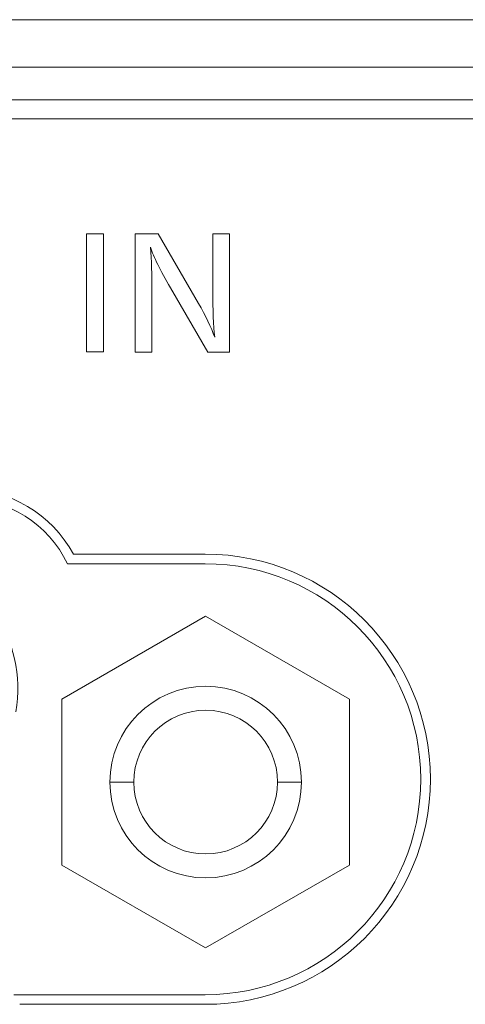
# Model space of a CAD drawing. Units: millimetres. Extents: x 4 to 294, y 4 to 207.
# Drawn here: x 97 to 99, y 21 to 26 of the extents above; entities that cross this region are included whole.
import ezdxf

# ---------------------------------------------------------------- set-up
doc = ezdxf.new("R2010")
doc.units = ezdxf.units.MM
doc.header["$MEASUREMENT"] = 0
doc.layers.add('_U+30EC_U+30A4_U+30E4_U+30FC 1', color=7, linetype='Continuous')

# ---------------------------------------------------------------- blocks, each defined once
blk = doc.blocks.new('block 12209')
at = {"layer": '_U+30EC_U+30A4_U+30E4_U+30FC 1', "color": 179, "lineweight": 9, "true_color": 0x221814}
blk.add_lwpolyline([(98.1771, 23.2879), (97.6022, 23.2879)], dxfattribs=at)
blk = doc.blocks.new('block 12210')
at = {"layer": '_U+30EC_U+30A4_U+30E4_U+30FC 1', "color": 179, "lineweight": 9, "true_color": 0x221814}
blk.add_lwpolyline([(97.3782, 21.4879), (98.1771, 21.4879)], dxfattribs=at)
blk = doc.blocks.new('block 12267')
at = {"layer": '_U+30EC_U+30A4_U+30E4_U+30FC 1', "color": 179, "lineweight": 9, "true_color": 0x221814}
blk.add_lwpolyline([(124.6242, 25.2259), (78.6139, 25.2259)], dxfattribs=at)
blk = doc.blocks.new('block 13185')
at = {"layer": '_U+30EC_U+30A4_U+30E4_U+30FC 1', "color": 179, "lineweight": 9, "true_color": 0x221814}
blk.add_lwpolyline([(78.7483, 25.3615), (124.4886, 25.3615)], dxfattribs=at)
blk = doc.blocks.new('block 13186')
at = {"layer": '_U+30EC_U+30A4_U+30E4_U+30FC 1', "color": 179, "lineweight": 9, "true_color": 0x221814}
blk.add_lwpolyline([(78.7483, 25.56), (124.4886, 25.56)], dxfattribs=at)
blk = doc.blocks.new('block 13397')
at = {"layer": '_U+30EC_U+30A4_U+30E4_U+30FC 1', "color": 179, "lineweight": 9, "true_color": 0x221814}
blk.add_lwpolyline([(78.5031, 25.1459), (124.7753, 25.1459)], dxfattribs=at)
blk = doc.blocks.new('block 13412')
at = {"layer": '_U+30EC_U+30A4_U+30E4_U+30FC 1', "color": 179, "lineweight": 9, "true_color": 0x221814}
blk.add_lwpolyline([(98.1771, 21.4479), (97.4027, 21.4479)], dxfattribs=at)
blk = doc.blocks.new('block 13417')
at = {"layer": '_U+30EC_U+30A4_U+30E4_U+30FC 1', "color": 179, "lineweight": 9, "true_color": 0x221814}
blk.add_lwpolyline([(97.6267, 23.3279), (98.1771, 23.3279)], dxfattribs=at)
blk = doc.blocks.new('block 14275')
at = {"layer": '_U+30EC_U+30A4_U+30E4_U+30FC 1', "color": 179, "lineweight": 9, "true_color": 0x221814}
blk.add_lwpolyline([(98.7791, 22.0295), (98.7791, 22.7223)], dxfattribs=at)
blk = doc.blocks.new('block 14276')
at = {"layer": '_U+30EC_U+30A4_U+30E4_U+30FC 1', "color": 179, "lineweight": 9, "true_color": 0x221814}
blk.add_lwpolyline([(97.5791, 22.7223), (97.5791, 22.0295)], dxfattribs=at)
blk = doc.blocks.new('block 14277')
at = {"layer": '_U+30EC_U+30A4_U+30E4_U+30FC 1', "color": 179, "lineweight": 9, "true_color": 0x221814}
blk.add_lwpolyline([(97.5791, 22.0295), (98.1791, 21.6831)], dxfattribs=at)
blk = doc.blocks.new('block 14278')
at = {"layer": '_U+30EC_U+30A4_U+30E4_U+30FC 1', "color": 179, "lineweight": 9, "true_color": 0x221814}
blk.add_lwpolyline([(98.1791, 21.6831), (98.7791, 22.0295)], dxfattribs=at)
blk = doc.blocks.new('block 14279')
at = {"layer": '_U+30EC_U+30A4_U+30E4_U+30FC 1', "color": 179, "lineweight": 9, "true_color": 0x221814}
blk.add_lwpolyline([(98.1791, 23.0687), (97.5791, 22.7223)], dxfattribs=at)
blk = doc.blocks.new('block 14280')
at = {"layer": '_U+30EC_U+30A4_U+30E4_U+30FC 1', "color": 179, "lineweight": 9, "true_color": 0x221814}
blk.add_lwpolyline([(98.7791, 22.7223), (98.1791, 23.0687)], dxfattribs=at)
blk = doc.blocks.new('block 14281')
at = {"layer": '_U+30EC_U+30A4_U+30E4_U+30FC 1', "color": 179, "lineweight": 9, "true_color": 0x221814}
blk.add_lwpolyline([(97.8791, 22.3759), (97.7791, 22.3759)], dxfattribs=at)
blk = doc.blocks.new('block 14282')
at = {"layer": '_U+30EC_U+30A4_U+30E4_U+30FC 1', "color": 179, "lineweight": 9, "true_color": 0x221814}
blk.add_lwpolyline([(98.4791, 22.3759), (98.5791, 22.3759)], dxfattribs=at)
blk = doc.blocks.new('block 14537')
at = {"layer": '_U+30EC_U+30A4_U+30E4_U+30FC 1', "color": 179, "lineweight": 9, "true_color": 0x221814}
blk.add_open_spline([(97.6022, 23.2879), (97.5224, 23.4547), (97.354, 23.5609), (97.1691, 23.5609)], degree=3, dxfattribs=at)
blk = doc.blocks.new('block 14538')
at = {"layer": '_U+30EC_U+30A4_U+30E4_U+30FC 1', "color": 179, "lineweight": 9, "true_color": 0x221814}
blk.add_open_spline([(98.1771, 21.4879), (98.6742, 21.4879), (99.0771, 21.8909), (99.0771, 22.3879), (99.0771, 22.885), (98.6742, 23.2879), (98.1771, 23.2879)], degree=3, knots=[0, 0, 0, 0, 1, 1, 1, 2, 2, 2, 2], dxfattribs=at)
blk = doc.blocks.new('block 14718')
at = {"layer": '_U+30EC_U+30A4_U+30E4_U+30FC 1', "color": 179, "lineweight": 9, "true_color": 0x221814}
blk.add_open_spline([(98.1771, 21.4479), (98.6963, 21.4479), (99.1171, 21.8688), (99.1171, 22.3879), (99.1171, 22.9071), (98.6963, 23.3279), (98.1771, 23.3279)], degree=3, knots=[0, 0, 0, 0, 1, 1, 1, 2, 2, 2, 2], dxfattribs=at)
blk = doc.blocks.new('block 14723')
at = {"layer": '_U+30EC_U+30A4_U+30E4_U+30FC 1', "color": 179, "lineweight": 9, "true_color": 0x221814}
blk.add_open_spline([(97.6267, 23.3279), (97.5359, 23.4961), (97.3602, 23.6009), (97.1691, 23.6009)], degree=3, dxfattribs=at)
blk = doc.blocks.new('block 14930')
at = {"layer": '_U+30EC_U+30A4_U+30E4_U+30FC 1', "color": 179, "lineweight": 9, "true_color": 0x221814}
blk.add_open_spline([(97.3869, 22.6687), (97.4406, 22.9733), (97.2372, 23.2637), (96.9326, 23.3174), (96.9005, 23.3231), (96.868, 23.3259), (96.8354, 23.3259)], degree=3, knots=[0, 0, 0, 0, 1, 1, 1, 2, 2, 2, 2], dxfattribs=at)
blk = doc.blocks.new('block 14932')
at = {"layer": '_U+30EC_U+30A4_U+30E4_U+30FC 1', "color": 179, "lineweight": 9, "true_color": 0x221814}
blk.add_open_spline([(97.8791, 22.3759), (97.8791, 22.2102), (98.0134, 22.0759), (98.1791, 22.0759), (98.3448, 22.0759), (98.4791, 22.2102), (98.4791, 22.3759)], degree=3, knots=[0, 0, 0, 0, 1, 1, 1, 2, 2, 2, 2], dxfattribs=at)
blk = doc.blocks.new('block 14933')
at = {"layer": '_U+30EC_U+30A4_U+30E4_U+30FC 1', "color": 179, "lineweight": 9, "true_color": 0x221814}
blk.add_open_spline([(97.7791, 22.3759), (97.7791, 22.155), (97.9582, 21.9759), (98.1791, 21.9759), (98.4, 21.9759), (98.5791, 22.155), (98.5791, 22.3759)], degree=3, knots=[0, 0, 0, 0, 1, 1, 1, 2, 2, 2, 2], dxfattribs=at)
blk = doc.blocks.new('block 14934')
at = {"layer": '_U+30EC_U+30A4_U+30E4_U+30FC 1', "color": 179, "lineweight": 9, "true_color": 0x221814}
blk.add_open_spline([(98.4791, 22.3759), (98.4791, 22.5416), (98.3448, 22.6759), (98.1791, 22.6759), (98.0134, 22.6759), (97.8791, 22.5416), (97.8791, 22.3759)], degree=3, knots=[0, 0, 0, 0, 1, 1, 1, 2, 2, 2, 2], dxfattribs=at)
blk = doc.blocks.new('block 14935')
at = {"layer": '_U+30EC_U+30A4_U+30E4_U+30FC 1', "color": 179, "lineweight": 9, "true_color": 0x221814}
blk.add_open_spline([(98.5791, 22.3759), (98.5791, 22.5968), (98.4, 22.7759), (98.1791, 22.7759), (97.9582, 22.7759), (97.7791, 22.5968), (97.7791, 22.3759)], degree=3, knots=[0, 0, 0, 0, 1, 1, 1, 2, 2, 2, 2], dxfattribs=at)
blk = doc.blocks.new('block 10905')
at = {"layer": '_U+30EC_U+30A4_U+30E4_U+30FC 1'}
for name in ['block 13186', 'block 13185', 'block 12267', 'block 13397', 'block 14723', 'block 14537', 'block 14930', 'block 13417', 'block 14718', 'block 12209', 'block 14538', 'block 14279', 'block 14280', 'block 14935', 'block 14276', 'block 14275', 'block 14934', 'block 14281', 'block 14933', 'block 14932', 'block 14282', 'block 14277', 'block 14278', 'block 12210', 'block 13412']:
    blk.add_blockref(name, (0, 0), dxfattribs=at)
blk = doc.blocks.new('block 15794')
at = {"layer": '_U+30EC_U+30A4_U+30E4_U+30FC 1', "color": 179, "lineweight": 9, "true_color": 0x221814}
blk.add_open_spline([(98.2792, 24.6658), (98.2792, 24.6658), (98.2792, 24.1721), (98.2792, 24.1721), (98.2792, 24.1721), (98.1882, 24.1721), (98.1882, 24.1721), (98.1882, 24.1721), (98.0321, 24.44), (98.0321, 24.44), (97.9892, 24.5135), (97.9614, 24.57), (97.9485, 24.6095), (97.9527, 24.5563), (97.9548, 24.4943), (97.9548, 24.4234), (97.9548, 24.4234), (97.9548, 24.1721), (97.9548, 24.1721), (97.9548, 24.1721), (97.8846, 24.1721), (97.8846, 24.1721), (97.8846, 24.1721), (97.8846, 24.6658), (97.8846, 24.6658), (97.8846, 24.6658), (97.9808, 24.6658), (97.9808, 24.6658), (97.9808, 24.6658), (98.1491, 24.3754), (98.1491, 24.3754), (98.1795, 24.3231), (98.2021, 24.2758), (98.2167, 24.2338), (98.2117, 24.283), (98.2092, 24.3477), (98.2092, 24.4282), (98.2092, 24.4282), (98.2092, 24.6658), (98.2092, 24.6658), (98.2092, 24.6658), (98.2792, 24.6658), (98.2792, 24.6658)], degree=3, knots=[0, 0, 0, 0, 1, 1, 1, 2, 2, 2, 3, 3, 3, 4, 4, 4, 5, 5, 5, 6, 6, 6, 7, 7, 7, 8, 8, 8, 9, 9, 9, 10, 10, 10, 11, 11, 11, 12, 12, 12, 13, 13, 13, 14, 14, 14, 14], dxfattribs=at)
blk = doc.blocks.new('block 15902')
at = {"layer": '_U+30EC_U+30A4_U+30E4_U+30FC 1', "color": 179, "lineweight": 9, "true_color": 0x221814}
blk.add_open_spline([(97.7524, 24.6658), (97.7524, 24.5012), (97.7524, 24.3367), (97.7524, 24.1722), (97.729, 24.1722), (97.7056, 24.1722), (97.6822, 24.1722), (97.6822, 24.3367), (97.6822, 24.5012), (97.6822, 24.6658), (97.7056, 24.6658), (97.729, 24.6658), (97.7524, 24.6658)], degree=3, knots=[0, 0, 0, 0, 1, 1, 1, 2, 2, 2, 3, 3, 3, 4, 4, 4, 4], dxfattribs=at)
blk = doc.blocks.new('block 15774')
at = {"layer": '_U+30EC_U+30A4_U+30E4_U+30FC 1'}
for name in ['block 15902', 'block 15794']:
    blk.add_blockref(name, (0, 0), dxfattribs=at)

msp = doc.modelspace()

# ---------------------------------------------------------------- block references
at = {"layer": '_U+30EC_U+30A4_U+30E4_U+30FC 1'}
for name in ['block 10905', 'block 15774']:
    msp.add_blockref(name, (0, 0), dxfattribs=at)

doc.saveas('drawing.dxf')
